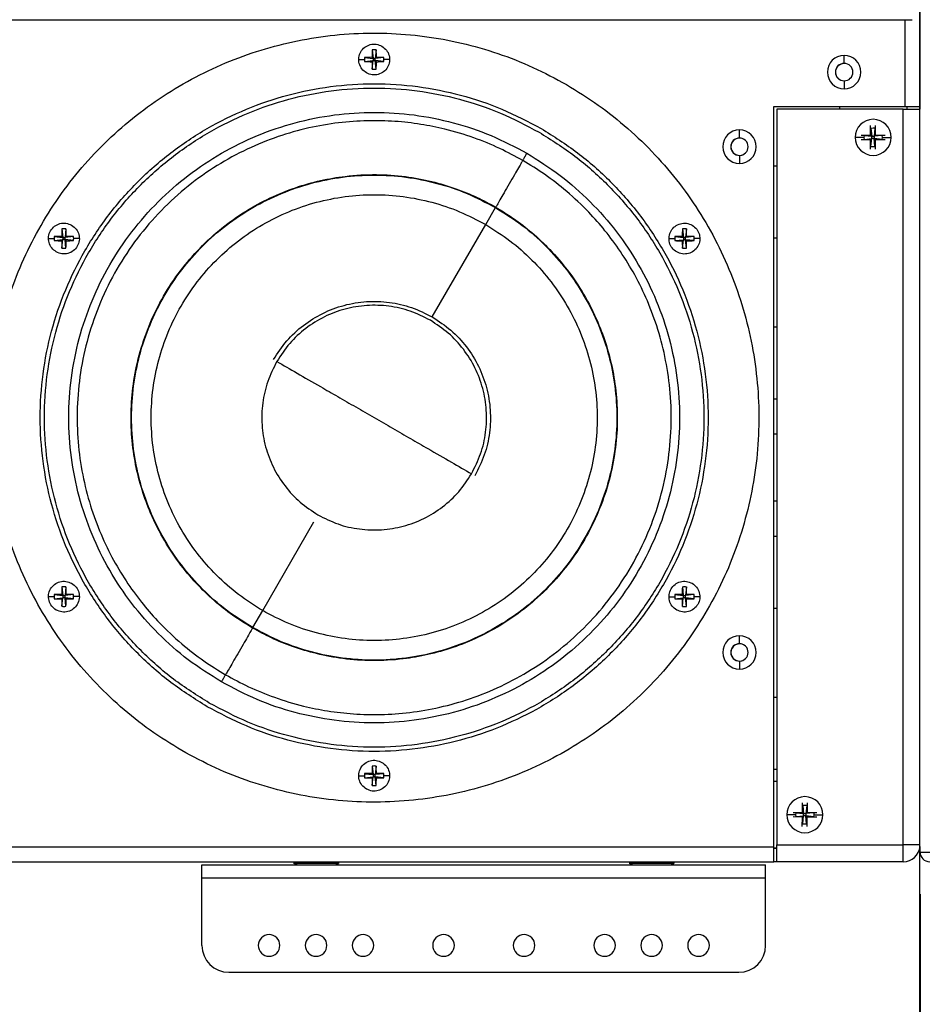
# Model space of a CAD drawing. Units: inches. Extents: x 0.3 to 33.8, y 0.2 to 21.7.
# Drawn here: x 10.3 to 11.1, y 11.3 to 12.3 of the extents above; entities that cross this region are included whole.
import ezdxf

# ---------------------------------------------------------------- set-up
doc = ezdxf.new("R2010")
doc.units = ezdxf.units.IN
doc.header["$MEASUREMENT"] = 0
doc.layers.add('BORDERS', color=7, linetype='Continuous')
doc.styles.add('SLDTEXTSTYLE0', font='TXT', dxfattribs={"width": 0.75})
doc.dimstyles.new('SLDDIMSTYLE0', dxfattribs={"dimtxt": 0.137795, "dimasz": 0.14, "dimexe": 0, "dimexo": 0.0625, "dimgap": 0.034449, "dimtad": 1, "dimlfac": 10, "dimrnd": 1e-09, "dimzin": 12, "dimdsep": 46, "dimtxsty": 'SLDTEXTSTYLE0', "dimblk1": 'CLOSED', "dimblk2": 'CLOSED', "dimsah": 1, "dimcen": 0.09, "dimadec": 0, "dimazin": 3, "dimtfac": 1, "dimtmove": 0, "dimatfit": 0, "dimldrblk": 'CLOSED', "dimfxl": 0, "dimfrac": 2, "dimtolj": 1, "dimtzin": 12, "dimarcsym": 0})
doc.dimstyles.new('SLDDIMSTYLE1', dxfattribs={"dimtxt": 0.137795, "dimasz": 0.14, "dimexe": 0, "dimexo": 0.0625, "dimgap": 0.034449, "dimtad": 1, "dimlfac": 10, "dimrnd": 1e-09, "dimzin": 12, "dimdsep": 46, "dimtxsty": 'SLDTEXTSTYLE0', "dimblk1": 'CLOSED', "dimblk2": 'CLOSED', "dimsah": 1, "dimcen": 0.09, "dimadec": 0, "dimazin": 3, "dimtfac": 1, "dimtofl": 0, "dimtmove": 0, "dimatfit": 3, "dimldrblk": 'CLOSED', "dimfxl": 0, "dimfrac": 2, "dimtolj": 1, "dimtzin": 12, "dimarcsym": 0})
doc.dimstyles.new('SLDDIMSTYLE2', dxfattribs={"dimtxt": 0.137795, "dimasz": 0.14, "dimexe": 0, "dimexo": 0.0625, "dimgap": 0.034449, "dimtad": 1, "dimlfac": 10, "dimrnd": 1e-09, "dimzin": 4, "dimdsep": 46, "dimtxsty": 'SLDTEXTSTYLE0', "dimblk1": 'CLOSED', "dimblk2": 'CLOSED', "dimsah": 1, "dimcen": 0.09, "dimadec": 0, "dimazin": 1, "dimtfac": 1, "dimtofl": 0, "dimtmove": 0, "dimatfit": 3, "dimldrblk": 'CLOSED', "dimfxl": 0, "dimfrac": 2, "dimtolj": 1, "dimtzin": 12, "dimarcsym": 0})

# ---------------------------------------------------------------- blocks, each defined once
blk = doc.blocks.new('_Closed')
at = {"color": 0, "linetype": 'ByBlock', "lineweight": -2}
for p, q in [((-1, 0.166667), (0, 0)), ((-1, 0.166667), (-1, -0.166667)), ((0, 0), (-1, -0.166667)), ((0, 0), (-1, 0))]:
    blk.add_line(p, q, dxfattribs=at)
blk = doc.blocks.new('_D_3')
at = {"layer": 'BORDERS'}
for p, q in [((8.55492, 11.51398), (8.55492, 10.70024)), ((11.10492, 11.44216), (11.10492, 10.70024)), ((9.6432, 11.16453), (9.60122, 11.16453)), ((9.60122, 11.16453), (9.60122, 10.94578)), ((9.94865, 11.16453), (9.99064, 11.16453)), ((9.99064, 11.16453), (9.99064, 10.94578)), ((9.60122, 10.94578), (9.6432, 10.94578)), ((9.99064, 10.94578), (9.94865, 10.94578)), ((11.10492, 10.73961), (8.55492, 10.73961))]:
    blk.add_line(p, q, dxfattribs=at)
at = {"layer": 'BORDERS', "xscale": 0.14, "yscale": 0.14, "rotation": 180.0000000000006}
blk.add_blockref('_Closed', (8.55492, 10.73961, -0.79433), dxfattribs=at)
at = {"layer": 'BORDERS', "xscale": 0.14, "yscale": 0.14}
blk.add_blockref('_Closed', (11.10492, 10.73961, -0.79433), dxfattribs=at)
at = {"layer": 'BORDERS', "char_height": 0.137795, "attachment_point": 1, "style": 'SLDTEXTSTYLE0'}
for s, insert in [('648', (9.6432, 11.12341)), ('25.50', (9.56684, 10.91724))]:
    blk.add_mtext(s, dxfattribs=dict(at, insert=insert))
blk = doc.blocks.new('_D_4')
at = {"layer": 'BORDERS'}
for p, q in [((8.55492, 11.51398), (8.55492, 9.99158)), ((14.28192, 11.51398), (14.28192, 9.99158)), ((11.22311, 10.45587), (11.18112, 10.45587)), ((11.18112, 10.45587), (11.18112, 10.23712)), ((11.63037, 10.45587), (11.67235, 10.45587)), ((11.67235, 10.45587), (11.67235, 10.23712)), ((11.18112, 10.23712), (11.22311, 10.23712)), ((11.67235, 10.23712), (11.63037, 10.23712)), ((14.28192, 10.03095), (8.55492, 10.03095))]:
    blk.add_line(p, q, dxfattribs=at)
at = {"layer": 'BORDERS', "xscale": 0.14, "yscale": 0.14, "rotation": 180.0000000000008}
blk.add_blockref('_Closed', (8.55492, 10.03095, -0.79433), dxfattribs=at)
at = {"layer": 'BORDERS', "xscale": 0.14, "yscale": 0.14}
blk.add_blockref('_Closed', (14.28192, 10.03095, -0.79433), dxfattribs=at)
at = {"layer": 'BORDERS', "char_height": 0.137795, "attachment_point": 1, "style": 'SLDTEXTSTYLE0'}
for s, insert in [('1455', (11.22311, 10.41474)), ('57.27', (11.19765, 10.20858))]:
    blk.add_mtext(s, dxfattribs=dict(at, insert=insert))
blk = doc.blocks.new('_D_7')
at = {"layer": 'BORDERS'}
for p, q in [((11.10427, 12.60755), (11.10427, 10.70024)), ((11.73192, 11.44216), (11.73192, 10.70024)), ((11.27402, 11.16453), (11.23203, 11.16453)), ((11.23203, 11.16453), (11.23203, 10.94578)), ((11.57946, 11.16453), (11.62145, 11.16453)), ((11.62145, 11.16453), (11.62145, 10.94578)), ((11.23203, 10.94578), (11.27402, 10.94578)), ((11.62145, 10.94578), (11.57946, 10.94578)), ((11.10427, 10.73961), (10.85427, 10.73961)), ((11.73192, 10.73961), (11.10427, 10.73961)), ((11.73192, 10.73961), (11.98192, 10.73961))]:
    blk.add_line(p, q, dxfattribs=at)
at = {"layer": 'BORDERS', "xscale": 0.14, "yscale": 0.14}
blk.add_blockref('_Closed', (11.10427, 10.73961, -0.79433), dxfattribs=at)
at = {"layer": 'BORDERS', "xscale": 0.14, "yscale": 0.14, "rotation": 180.0000000000006}
blk.add_blockref('_Closed', (11.73192, 10.73961, -0.79433), dxfattribs=at)
at = {"layer": 'BORDERS', "char_height": 0.137795, "attachment_point": 1, "style": 'SLDTEXTSTYLE0'}
for s, insert in [('159', (11.27402, 11.12341)), ('6.28', (11.24856, 10.91724))]:
    blk.add_mtext(s, dxfattribs=dict(at, insert=insert))

msp = doc.modelspace()

# ---------------------------------------------------------------- linework, layer by layer
at = {"color": 7, "linetype": 'Continuous', "lineweight": 25}
for p, q in [((11.10492, 12.17376), (11.10492, 12.86953)), ((8.56091, 12.25704), (11.09763, 12.25704)), ((11.09092, 12.17623), (11.09092, 12.25704)), ((10.58751, 12.2219), (10.59549, 12.22102)), ((10.59549, 12.22102), (10.59448, 12.22204)), ((10.59461, 12.22901), (10.59549, 12.22102)), ((10.59549, 12.22102), (10.59549, 12.21897)), ((10.59549, 12.22102), (10.59754, 12.22102)), ((10.59842, 12.22901), (10.59754, 12.22102)), ((10.59855, 12.22204), (10.59754, 12.22102)), ((10.60552, 12.2219), (10.59754, 12.22102)), ((10.59754, 12.21897), (10.59754, 12.22102)), ((11.03422, 12.21633), (11.03422, 12.22383)), ((10.58231, 12.22), (10.58746, 12.22)), ((10.58751, 12.2181), (10.59549, 12.21897)), ((10.59448, 12.21796), (10.59549, 12.21897)), ((10.59461, 12.21099), (10.59549, 12.21897)), ((10.59754, 12.21897), (10.59549, 12.21897)), ((10.59842, 12.21099), (10.59754, 12.21897)), ((10.59754, 12.21897), (10.59855, 12.21796)), ((10.60552, 12.2181), (10.59754, 12.21897)), ((10.61072, 12.22), (10.60557, 12.22)), ((11.03422, 12.20013), (11.03422, 12.19263)), ((10.96882, 12.17623), (11.09092, 12.17623)), ((10.96882, 11.48653), (10.96882, 12.17623)), ((11.02995, 12.17623), (11.02995, 12.17376)), ((11.09092, 12.17623), (11.10492, 12.17623)), ((11.09245, 12.17623), (11.09245, 12.17376)), ((11.0893, 12.17376), (10.9714, 12.17376)), ((10.9714, 12.17376), (10.9714, 11.48826)), ((11.0893, 11.48826), (11.0893, 12.17376)), ((11.0893, 12.17376), (11.10496, 12.17376)), ((11.05881, 12.14955), (11.05877, 12.15851)), ((11.05911, 12.15586), (11.05989, 12.14848)), ((11.06277, 12.15597), (11.06204, 12.14849)), ((11.06307, 12.15862), (11.06311, 12.14957)), ((10.93672, 12.14683), (10.93672, 12.15433)), ((11.05255, 12.14746), (11.0444, 12.14746)), ((11.05008, 12.14952), (11.05881, 12.14955)), ((11.05272, 12.14919), (11.05255, 12.14746)), ((11.05255, 12.14746), (11.05276, 12.14558)), ((11.05272, 12.14919), (11.05989, 12.14848)), ((11.05989, 12.14848), (11.05881, 12.14955)), ((11.05989, 12.14848), (11.06204, 12.14849)), ((11.0599, 12.14633), (11.05989, 12.14848)), ((11.06311, 12.14957), (11.06204, 12.14849)), ((11.06965, 12.1493), (11.06204, 12.14849)), ((11.06204, 12.14849), (11.06205, 12.14634)), ((11.06311, 12.14957), (11.07231, 12.14961)), ((11.06985, 12.14746), (11.06965, 12.1493)), ((11.06965, 12.1456), (11.06985, 12.14746)), ((11.06985, 12.14746), (11.078, 12.14746)), ((11.05883, 12.14525), (11.05011, 12.14522)), ((11.05276, 12.14558), (11.0599, 12.14633)), ((11.05883, 12.14525), (11.0599, 12.14633)), ((11.05886, 12.13639), (11.05883, 12.14525)), ((11.05918, 12.13905), (11.0599, 12.14633)), ((11.06205, 12.14634), (11.0599, 12.14633)), ((11.06205, 12.14634), (11.06313, 12.14527)), ((11.06283, 12.13897), (11.06205, 12.14634)), ((11.06965, 12.1456), (11.06205, 12.14634)), ((11.0723, 12.14531), (11.06313, 12.14527)), ((11.06313, 12.14527), (11.06316, 12.13632)), ((10.93672, 12.13063), (10.93672, 12.12313)), ((10.96882, 12.12091), (10.9714, 12.12091)), ((10.70035, 12.06619), (10.70951, 12.08205)), ((10.65064, 11.9801), (10.70035, 12.06619)), ((10.29854, 12.05508), (10.30652, 12.0542)), ((10.30652, 12.0542), (10.30551, 12.05521)), ((10.30565, 12.06219), (10.30652, 12.0542)), ((10.30945, 12.06219), (10.30857, 12.0542)), ((10.30959, 12.05521), (10.30857, 12.0542)), ((10.31656, 12.05508), (10.30857, 12.0542)), ((10.87646, 12.05506), (10.88444, 12.05418)), ((10.88444, 12.05418), (10.88343, 12.05519)), ((10.88357, 12.06217), (10.88444, 12.05418)), ((10.88737, 12.06217), (10.88649, 12.05418)), ((10.8875, 12.05519), (10.88649, 12.05418)), ((10.89448, 12.05506), (10.88649, 12.05418)), ((10.29334, 12.05318), (10.2985, 12.05318)), ((10.29854, 12.05128), (10.30652, 12.05215)), ((10.30551, 12.05114), (10.30652, 12.05215)), ((10.30565, 12.04417), (10.30652, 12.05215)), ((10.30652, 12.0542), (10.30652, 12.05215)), ((10.30652, 12.0542), (10.30857, 12.0542)), ((10.30857, 12.05215), (10.30652, 12.05215)), ((10.30857, 12.05215), (10.30857, 12.0542)), ((10.30945, 12.04417), (10.30857, 12.05215)), ((10.30857, 12.05215), (10.30959, 12.05114)), ((10.31656, 12.05128), (10.30857, 12.05215)), ((10.32176, 12.05318), (10.3166, 12.05318)), ((10.87126, 12.05316), (10.87641, 12.05316)), ((10.87646, 12.05126), (10.88444, 12.05213)), ((10.88343, 12.05112), (10.88444, 12.05213)), ((10.88357, 12.04415), (10.88444, 12.05213)), ((10.88444, 12.05418), (10.88649, 12.05418)), ((10.88444, 12.05418), (10.88444, 12.05213)), ((10.88649, 12.05213), (10.88444, 12.05213)), ((10.88649, 12.05213), (10.88649, 12.05418)), ((10.88737, 12.04415), (10.88649, 12.05213)), ((10.88649, 12.05213), (10.8875, 12.05112)), ((10.89448, 12.05126), (10.88649, 12.05213)), ((10.89968, 12.05316), (10.89452, 12.05316)), ((10.96882, 12.05391), (10.9714, 12.05391)), ((10.96882, 11.97091), (10.9714, 11.97091)), ((10.96882, 11.90391), (10.9714, 11.90391)), ((10.96882, 11.87114), (10.9714, 11.87114)), ((10.96882, 11.80864), (10.9714, 11.80864)), ((10.49266, 11.70649), (10.54044, 11.78925)), ((10.96882, 11.77591), (10.9714, 11.77591)), ((10.30564, 11.72853), (10.30651, 11.72054)), ((10.30944, 11.72853), (10.30856, 11.72054)), ((10.88355, 11.72851), (10.88443, 11.72052)), ((10.88736, 11.72851), (10.88648, 11.72052)), ((10.29333, 11.71952), (10.29848, 11.71952)), ((10.29853, 11.72142), (10.30651, 11.72054)), ((10.29853, 11.71761), (10.30651, 11.71849)), ((10.30651, 11.72054), (10.3055, 11.72155)), ((10.3055, 11.71748), (10.30651, 11.71849)), ((10.30564, 11.71051), (10.30651, 11.71849)), ((10.30651, 11.72054), (10.30651, 11.71849)), ((10.30651, 11.72054), (10.30856, 11.72054)), ((10.30856, 11.71849), (10.30651, 11.71849)), ((10.30957, 11.72155), (10.30856, 11.72054)), ((10.31655, 11.72142), (10.30856, 11.72054)), ((10.30856, 11.71849), (10.30856, 11.72054)), ((10.30944, 11.71051), (10.30856, 11.71849)), ((10.30856, 11.71849), (10.30957, 11.71748)), ((10.31655, 11.71761), (10.30856, 11.71849)), ((10.32175, 11.71952), (10.31659, 11.71952)), ((10.87125, 11.7195), (10.8764, 11.7195)), ((10.87645, 11.7214), (10.88443, 11.72052)), ((10.87645, 11.71759), (10.88443, 11.71847)), ((10.88443, 11.72052), (10.88342, 11.72153)), ((10.88342, 11.71746), (10.88443, 11.71847)), ((10.88355, 11.71049), (10.88443, 11.71847)), ((10.88443, 11.72052), (10.88648, 11.72052)), ((10.88443, 11.72052), (10.88443, 11.71847)), ((10.88648, 11.71847), (10.88443, 11.71847)), ((10.88749, 11.72153), (10.88648, 11.72052)), ((10.89447, 11.7214), (10.88648, 11.72052)), ((10.88648, 11.71847), (10.88648, 11.72052)), ((10.88736, 11.71049), (10.88648, 11.71847)), ((10.88648, 11.71847), (10.88749, 11.71746)), ((10.89447, 11.71759), (10.88648, 11.71847)), ((10.89967, 11.7195), (10.89451, 11.7195)), ((10.4835, 11.69062), (10.49266, 11.70649)), ((10.96882, 11.70891), (10.9714, 11.70891)), ((10.93672, 11.67563), (10.93672, 11.68313)), ((10.93672, 11.65943), (10.93672, 11.65193)), ((10.96882, 11.62591), (10.9714, 11.62591)), ((10.59459, 11.56169), (10.59547, 11.5537)), ((10.59839, 11.56169), (10.59752, 11.5537)), ((10.58228, 11.55268), (10.58744, 11.55268)), ((10.58748, 11.55458), (10.59547, 11.5537)), ((10.58748, 11.55077), (10.59547, 11.55165)), ((10.59547, 11.5537), (10.59446, 11.55471)), ((10.59446, 11.55064), (10.59547, 11.55165)), ((10.59459, 11.54367), (10.59547, 11.55165)), ((10.59547, 11.5537), (10.59752, 11.5537)), ((10.59547, 11.5537), (10.59547, 11.55165)), ((10.59752, 11.55165), (10.59547, 11.55165)), ((10.59853, 11.55471), (10.59752, 11.5537)), ((10.6055, 11.55458), (10.59752, 11.5537)), ((10.59752, 11.55165), (10.59752, 11.5537)), ((10.59839, 11.54367), (10.59752, 11.55165)), ((10.59752, 11.55165), (10.59853, 11.55064)), ((10.6055, 11.55077), (10.59752, 11.55165)), ((10.6107, 11.55268), (10.60555, 11.55268)), ((10.96882, 11.55891), (10.9714, 11.55891)), ((10.96882, 11.54754), (10.9714, 11.54754)), ((10.99533, 11.51847), (10.99537, 11.52743)), ((10.99568, 11.52477), (10.9964, 11.51739)), ((10.99935, 11.52485), (10.99855, 11.51738)), ((10.99967, 11.5275), (10.99963, 11.51845)), ((10.98905, 11.51636), (10.9809, 11.51636)), ((10.98659, 11.51852), (10.99533, 11.51847)), ((10.99531, 11.51417), (10.98659, 11.51422)), ((10.98924, 11.51816), (10.98905, 11.51636)), ((10.98905, 11.51636), (10.98924, 11.51455)), ((10.98924, 11.51816), (10.9964, 11.51739)), ((10.98924, 11.51455), (10.99639, 11.51524)), ((10.99527, 11.50532), (10.99531, 11.51417)), ((10.99531, 11.51417), (10.99639, 11.51524)), ((10.9964, 11.51739), (10.99533, 11.51847)), ((10.99561, 11.50797), (10.99639, 11.51524)), ((10.99639, 11.51524), (10.9964, 11.51739)), ((10.99854, 11.51523), (10.99639, 11.51524)), ((10.9964, 11.51739), (10.99855, 11.51738)), ((10.99855, 11.51738), (10.99854, 11.51523)), ((10.99854, 11.51523), (10.99961, 11.51415)), ((10.99926, 11.50785), (10.99854, 11.51523)), ((11.00613, 11.51442), (10.99854, 11.51523)), ((10.99963, 11.51845), (10.99855, 11.51738)), ((11.00617, 11.51812), (10.99855, 11.51738)), ((10.99961, 11.51415), (10.99957, 11.50521)), ((11.00878, 11.51411), (10.99961, 11.51415)), ((10.99963, 11.51845), (11.00882, 11.51841)), ((11.00613, 11.51442), (11.00635, 11.51636)), ((11.00635, 11.51636), (11.00617, 11.51812)), ((11.00635, 11.51636), (11.0145, 11.51636)), ((8.69102, 11.48653), (10.96882, 11.48653)), ((10.96882, 11.47253), (10.96882, 11.48653)), ((10.9714, 11.48826), (11.0893, 11.48826)), ((10.9714, 11.47256), (10.9714, 11.48826)), ((11.0893, 11.47256), (11.0893, 11.48826)), ((11.10496, 11.48826), (11.0893, 11.48826)), ((11.10492, 11.48153), (11.10492, 11.4867)), ((10.96882, 11.48504), (10.9714, 11.48504)), ((10.9714, 11.48503), (10.96882, 11.48503)), ((11.10492, 11.48153), (11.11392, 11.48153)), ((8.69102, 11.47253), (10.96882, 11.47253)), ((10.43612, 11.45756), (10.43612, 11.46953)), ((10.43612, 11.46953), (10.96112, 11.46953)), ((10.52167, 11.47253), (10.52167, 11.47103)), ((10.52467, 11.46953), (10.52167, 11.47103)), ((10.56317, 11.47103), (10.52167, 11.47103)), ((10.56017, 11.46953), (10.56317, 11.47103)), ((10.56317, 11.47253), (10.56317, 11.47103)), ((10.83417, 11.47253), (10.83417, 11.47103)), ((10.83717, 11.46953), (10.83417, 11.47103)), ((10.87567, 11.47103), (10.83417, 11.47103)), ((10.87267, 11.46953), (10.87567, 11.47103)), ((10.87567, 11.47253), (10.87567, 11.47103)), ((10.96112, 11.45756), (10.96112, 11.46953)), ((11.02472, 11.47253), (10.96882, 11.47253)), ((11.0893, 11.47256), (10.9714, 11.47256)), ((11.02472, 11.47256), (11.02472, 11.47253)), ((11.02916, 11.47253), (11.02472, 11.47253)), ((11.02919, 11.47256), (11.02916, 11.47253)), ((10.43612, 11.45756), (10.96112, 11.45756)), ((10.43612, 11.39453), (10.43612, 11.45756)), ((10.96112, 11.39453), (10.96112, 11.45756)), ((10.46112, 11.36953), (10.93612, 11.36953))]:
    msp.add_line(p, q, dxfattribs=at)
at = {"color": 7, "linetype": 'Continuous', "lineweight": 25, "flags": 128}
for points in [[(11.06277, 12.15597), (11.0612, 12.15611), (11.05911, 12.15586)], [(11.05918, 12.13905), (11.0612, 12.13881), (11.06283, 12.13897)], [(10.99935, 11.52485), (10.9977, 11.52501), (10.99568, 11.52477)], [(10.99561, 11.50797), (10.9977, 11.50771), (10.99926, 11.50785)]]:
    msp.add_lwpolyline(points, dxfattribs=at)
at = {"color": 7, "linetype": 'Continuous', "lineweight": 25}
for centre, radius, start, end in [((10.62709, 12.22), 0.03963, 177.2491, 180.00097), ((10.59629, 11.94528), 0.27676, 90.37434, 91.81817), ((10.87123, 12.22023), 0.27676, 178.18183, 179.62566), ((10.59651, 12.1894), 0.03965, 87.24966, 92.75034), ((10.3218, 12.22023), 0.27676, 0.37434, 1.81817), ((10.59674, 11.94528), 0.27676, 88.18183, 89.62566), ((10.56594, 12.22), 0.03963, 359.99903, 2.7509), ((11.03422, 12.20823), 0.0156, 90, 270), ((11.03422, 12.20823), 0.0156, 270, 90), ((10.62709, 12.22), 0.03963, 179.99903, 182.7509), ((10.59629, 12.49472), 0.27676, 268.18183, 269.62566), ((10.87123, 12.21977), 0.27676, 180.37434, 181.81817), ((10.59651, 12.25059), 0.03965, 267.24966, 272.75034), ((10.3218, 12.21977), 0.27676, 358.18183, 359.62566), ((10.59674, 12.49472), 0.27676, 270.37434, 271.81817), ((10.56594, 12.22), 0.03963, 357.2491, 0.00097), ((11.03422, 12.20823), 0.0081, 90, 270), ((11.03424, 12.20821), 0.00805, 91.82673, 160.69677), ((11.03422, 12.20823), 0.0081, 270, 90), ((11.03424, 12.20821), 0.00805, 180, 247.74554), ((11.0612, 12.14746), 0.0168, 0, 180), ((10.93672, 12.13873), 0.0156, 90, 270), ((10.93672, 12.13873), 0.0081, 90, 270), ((10.93684, 12.13871), 0.00805, 56.65628, 180), ((10.93672, 12.13873), 0.0156, 270, 90), ((10.93672, 12.13873), 0.0081, 270, 90), ((11.0612, 12.14746), 0.0168, 180, 0), ((10.93684, 12.13871), 0.00805, 180, 284.41835), ((10.33812, 12.05318), 0.03963, 177.2491, 180.00097), ((10.30732, 11.77846), 0.27676, 90.37434, 91.81817), ((10.58227, 12.05341), 0.27676, 178.18183, 179.62566), ((10.30755, 12.02258), 0.03965, 87.24966, 92.75034), ((10.03283, 12.05341), 0.27676, 0.37434, 1.81817), ((10.30778, 11.77846), 0.27676, 88.18183, 89.62566), ((10.27698, 12.05318), 0.03963, 359.99903, 2.7509), ((10.91604, 12.05316), 0.03963, 177.2491, 180.00097), ((10.88524, 11.77844), 0.27676, 90.37434, 91.81817), ((11.16018, 12.05339), 0.27676, 178.18183, 179.62566), ((10.88547, 12.02256), 0.03965, 87.24966, 92.75034), ((10.61075, 12.05339), 0.27676, 0.37434, 1.81817), ((10.8857, 11.77844), 0.27676, 88.18183, 89.62566), ((10.85489, 12.05316), 0.03963, 359.99903, 2.7509), ((10.33812, 12.05318), 0.03963, 179.99903, 182.7509), ((10.30732, 12.32789), 0.27676, 268.18183, 269.62566), ((10.58227, 12.05295), 0.27676, 180.37434, 181.81817), ((10.03283, 12.05295), 0.27676, 358.18183, 359.62566), ((10.30778, 12.32789), 0.27676, 270.37434, 271.81817), ((10.27698, 12.05318), 0.03963, 357.2491, 0.00097), ((10.91604, 12.05316), 0.03963, 179.99903, 182.7509), ((10.88524, 12.32787), 0.27676, 268.18183, 269.62566), ((11.16018, 12.05293), 0.27676, 180.37434, 181.81817), ((10.61075, 12.05293), 0.27676, 358.18183, 359.62566), ((10.8857, 12.32787), 0.27676, 270.37434, 271.81817), ((10.85489, 12.05316), 0.03963, 357.2491, 0.00097), ((10.30755, 12.08377), 0.03965, 267.24966, 272.75034), ((10.88547, 12.08375), 0.03965, 267.24966, 272.75034), ((10.58225, 11.71974), 0.27676, 178.18183, 179.62566), ((10.30754, 11.68892), 0.03965, 87.24966, 92.75034), ((10.03282, 11.71974), 0.27676, 0.37434, 1.81817), ((11.16017, 11.71972), 0.27676, 178.18183, 179.62566), ((10.88546, 11.6889), 0.03965, 87.24966, 92.75034), ((10.61074, 11.71972), 0.27676, 0.37434, 1.81817), ((10.33811, 11.71952), 0.03963, 177.2491, 180.00097), ((10.33811, 11.71952), 0.03963, 179.99903, 182.7509), ((10.30731, 11.4448), 0.27676, 90.37434, 91.81817), ((10.30731, 11.99423), 0.27676, 268.18183, 269.62566), ((10.58225, 11.71929), 0.27676, 180.37434, 181.81817), ((10.03282, 11.71929), 0.27676, 358.18183, 359.62566), ((10.30777, 11.4448), 0.27676, 88.18183, 89.62566), ((10.30777, 11.99423), 0.27676, 270.37434, 271.81817), ((10.27696, 11.71952), 0.03963, 359.99903, 2.7509), ((10.27696, 11.71952), 0.03963, 357.2491, 0.00097), ((10.91603, 11.7195), 0.03963, 177.2491, 180.00097), ((10.91603, 11.7195), 0.03963, 179.99903, 182.7509), ((10.88523, 11.44478), 0.27676, 90.37434, 91.81817), ((10.88523, 11.99421), 0.27676, 268.18183, 269.62566), ((11.16017, 11.71927), 0.27676, 180.37434, 181.81817), ((10.61074, 11.71927), 0.27676, 358.18183, 359.62566), ((10.88568, 11.44478), 0.27676, 88.18183, 89.62566), ((10.88568, 11.99421), 0.27676, 270.37434, 271.81817), ((10.85488, 11.7195), 0.03963, 359.99903, 2.7509), ((10.85488, 11.7195), 0.03963, 357.2491, 0.00097), ((10.30754, 11.75011), 0.03965, 267.24966, 272.75034), ((10.88546, 11.75009), 0.03965, 267.24966, 272.75034), ((10.93672, 11.66753), 0.0156, 90, 270), ((10.93672, 11.66753), 0.0156, 270, 90), ((10.93672, 11.66753), 0.0081, 90, 270), ((10.93684, 11.66751), 0.00805, 56.6641, 180), ((10.93672, 11.66753), 0.0081, 270, 90), ((10.93684, 11.66751), 0.00805, 180, 284.41128), ((10.87121, 11.5529), 0.27676, 178.18183, 179.62566), ((10.59649, 11.52208), 0.03965, 87.24966, 92.75034), ((10.32178, 11.5529), 0.27676, 0.37434, 1.81817), ((10.62707, 11.55268), 0.03963, 177.2491, 180.00097), ((10.62707, 11.55268), 0.03963, 179.99903, 182.7509), ((10.59626, 11.27796), 0.27676, 90.37434, 91.81817), ((10.59626, 11.82739), 0.27676, 268.18183, 269.62566), ((10.87121, 11.55245), 0.27676, 180.37434, 181.81817), ((10.32178, 11.55245), 0.27676, 358.18183, 359.62566), ((10.59672, 11.27796), 0.27676, 88.18183, 89.62566), ((10.59672, 11.82739), 0.27676, 270.37434, 271.81817), ((10.56592, 11.55268), 0.03963, 359.99903, 2.7509), ((10.56592, 11.55268), 0.03963, 357.2491, 0.00097), ((10.59649, 11.58327), 0.03965, 267.24966, 272.75034), ((10.9977, 11.51636), 0.0168, 0, 180), ((10.9977, 11.51636), 0.0168, 180, 0), ((11.0893, 11.48826), 0.0157, 270, 354.21348), ((11.11392, 11.48153), 0.009, 180, 270), ((10.49862, 11.39453), 0.01005, 0, 180), ((10.54237, 11.39453), 0.01005, 0, 180), ((10.58612, 11.39453), 0.01005, 0, 180), ((10.66112, 11.39453), 0.01005, 0, 180), ((10.73612, 11.39453), 0.01005, 0, 180), ((10.81112, 11.39453), 0.01005, 0, 180), ((10.85487, 11.39453), 0.01005, 0, 180), ((10.89862, 11.39453), 0.01005, 0, 180), ((10.46112, 11.39453), 0.025, 180, 270), ((10.49862, 11.39453), 0.01005, 180, 0), ((10.54237, 11.39453), 0.01005, 180, 0), ((10.58612, 11.39453), 0.01005, 180, 0), ((10.66112, 11.39453), 0.01005, 180, 0), ((10.73612, 11.39453), 0.01005, 180, 0), ((10.81112, 11.39453), 0.01005, 180, 0), ((10.85487, 11.39453), 0.01005, 180, 0), ((10.89862, 11.39453), 0.01005, 180, 0), ((10.93612, 11.39453), 0.025, 270, 0)]:
    msp.add_arc(centre, radius, start, end, dxfattribs=at)
for points in [[(10.41736, 11.57608), (10.40737, 11.58223), (10.3874, 11.59453), (10.35991, 11.61659), (10.33458, 11.64103), (10.31181, 11.6679), (10.29177, 11.69685), (10.27466, 11.72764), (10.26065, 11.75995), (10.24988, 11.79347), (10.24245, 11.8279), (10.23843, 11.86288), (10.23785, 11.89809), (10.24073, 11.93319), (10.24704, 11.96783), (10.25671, 12.0017), (10.26965, 12.03445), (10.28574, 12.06577), (10.30483, 12.09537), (10.32672, 12.12295), (10.35121, 12.14825), (10.37806, 12.17104), (10.40702, 12.19108), (10.4378, 12.20818), (10.47011, 12.22219), (10.50364, 12.23296), (10.53806, 12.24039), (10.57305, 12.24441), (10.60826, 12.24499), (10.64335, 12.24211), (10.67801, 12.23581), (10.71184, 12.2261), (10.74469, 12.21332), (10.76533, 12.20217), (10.77565, 12.1966)], [(10.58933, 12.20755), (10.58781, 12.20868), (10.58477, 12.21094), (10.58229, 12.21621), (10.58189, 12.22192), (10.58375, 12.22737), (10.58754, 12.2317), (10.59269, 12.23422), (10.59849, 12.2347), (10.60196, 12.2332), (10.6037, 12.23244)], [(10.6037, 12.23244), (10.60522, 12.23132), (10.60826, 12.22906), (10.61074, 12.22379), (10.61114, 12.21808), (10.60928, 12.21263), (10.60549, 12.2083), (10.60034, 12.20578), (10.59454, 12.20529), (10.59107, 12.2068), (10.58933, 12.20755)], [(10.44098, 11.61699), (10.42949, 11.62422), (10.40649, 11.63868), (10.37597, 11.66584), (10.34903, 11.69645), (10.32638, 11.73039), (10.30833, 11.76698), (10.29522, 11.80562), (10.28726, 11.84564), (10.28459, 11.88635), (10.28726, 11.92706), (10.29522, 11.96708), (10.30834, 12.00571), (10.32638, 12.0423), (10.34905, 12.07623), (10.37596, 12.1069), (10.40663, 12.1338), (10.44056, 12.15647), (10.47715, 12.17451), (10.51578, 12.18763), (10.5558, 12.19558), (10.59651, 12.19825), (10.63724, 12.1956), (10.67721, 12.18756), (10.716, 12.17471), (10.74002, 12.16203), (10.75202, 12.15569)], [(10.44295, 11.6204), (10.4316, 11.62754), (10.4089, 11.64182), (10.37876, 11.66864), (10.35216, 11.69885), (10.32979, 11.73237), (10.31198, 11.76849), (10.29903, 11.80664), (10.29117, 11.84615), (10.28854, 11.88635), (10.29117, 11.92655), (10.29903, 11.96606), (10.31198, 12.0042), (10.3298, 12.04033), (10.35218, 12.07382), (10.37875, 12.10411), (10.40903, 12.13067), (10.44253, 12.15305), (10.47866, 12.17086), (10.51681, 12.18381), (10.55632, 12.19167), (10.59651, 12.1943), (10.63672, 12.19168), (10.67619, 12.18375), (10.71448, 12.17106), (10.7382, 12.15854), (10.75006, 12.15228)], [(10.77565, 12.1966), (10.78563, 12.19045), (10.80561, 12.17815), (10.83309, 12.15609), (10.85842, 12.13164), (10.8812, 12.10478), (10.90124, 12.07582), (10.91835, 12.04504), (10.93235, 12.01273), (10.94312, 11.9792), (10.95056, 11.94478), (10.95458, 11.90979), (10.95515, 11.87458), (10.95228, 11.83949), (10.94597, 11.80484), (10.9363, 11.77098), (10.92336, 11.73823), (10.90726, 11.70691), (10.88818, 11.67731), (10.86629, 11.64973), (10.8418, 11.62442), (10.81494, 11.60164), (10.78599, 11.5816), (10.7552, 11.5645), (10.72289, 11.55049), (10.68937, 11.53972), (10.65494, 11.53228), (10.61996, 11.52826), (10.58475, 11.52769), (10.54965, 11.53057), (10.515, 11.53686), (10.48117, 11.54658), (10.44832, 11.55935), (10.42768, 11.5705), (10.41736, 11.57608)], [(10.75202, 12.15569), (10.76352, 12.14846), (10.78651, 12.13399), (10.81703, 12.10683), (10.84398, 12.07622), (10.86663, 12.04228), (10.88468, 12.00569), (10.89779, 11.96706), (10.90575, 11.92704), (10.90842, 11.88633), (10.90575, 11.84561), (10.89779, 11.8056), (10.88467, 11.76696), (10.86662, 11.73037), (10.84395, 11.69645), (10.81705, 11.66577), (10.78638, 11.63887), (10.75245, 11.61621), (10.71586, 11.59816), (10.67722, 11.58505), (10.6372, 11.57709), (10.59649, 11.57443), (10.55577, 11.57708), (10.5158, 11.58511), (10.47701, 11.59797), (10.45299, 11.61065), (10.44098, 11.61699)], [(10.75006, 12.15228), (10.76141, 12.14514), (10.78411, 12.13086), (10.81424, 12.10404), (10.84084, 12.07382), (10.86321, 12.04031), (10.88103, 12.00418), (10.89398, 11.96603), (10.90183, 11.92652), (10.90447, 11.88633), (10.90183, 11.84613), (10.89397, 11.80662), (10.88102, 11.76847), (10.8632, 11.73235), (10.84082, 11.69885), (10.81426, 11.66857), (10.78397, 11.64201), (10.75048, 11.61963), (10.71435, 11.60181), (10.6762, 11.58886), (10.63669, 11.58101), (10.59649, 11.57838), (10.55629, 11.58099), (10.51682, 11.58892), (10.47852, 11.60162), (10.45481, 11.61414), (10.44295, 11.6204)], [(10.4835, 11.69062), (10.47515, 11.69588), (10.45844, 11.70639), (10.43626, 11.72612), (10.41668, 11.74836), (10.40022, 11.77303), (10.38711, 11.79961), (10.37758, 11.82769), (10.3718, 11.85676), (10.36986, 11.88635), (10.3718, 11.91593), (10.37759, 11.945), (10.38712, 11.97308), (10.40023, 11.99967), (10.4167, 12.02431), (10.43625, 12.0466), (10.45854, 12.06615), (10.48319, 12.08262), (10.50978, 12.09573), (10.53785, 12.10526), (10.56693, 12.11104), (10.59651, 12.11298), (10.6261, 12.11105), (10.65515, 12.10521), (10.68333, 12.09587), (10.70078, 12.08666), (10.70951, 12.08205)], [(10.49266, 11.70649), (10.48498, 11.71132), (10.46963, 11.72097), (10.44925, 11.73911), (10.43126, 11.75955), (10.41613, 11.78221), (10.40408, 11.80664), (10.39533, 11.83244), (10.39001, 11.85916), (10.38823, 11.88635), (10.39001, 11.91353), (10.39533, 11.94025), (10.40409, 11.96605), (10.41614, 11.99048), (10.43128, 12.01313), (10.44924, 12.03361), (10.46972, 12.05157), (10.49237, 12.06671), (10.51681, 12.07876), (10.54261, 12.08751), (10.56933, 12.09283), (10.59651, 12.09461), (10.6237, 12.09284), (10.65039, 12.08747), (10.67629, 12.07889), (10.69233, 12.07042), (10.70035, 12.06619)], [(10.70951, 12.08205), (10.71786, 12.0768), (10.73457, 12.06629), (10.75675, 12.04655), (10.77632, 12.02431), (10.79278, 11.99965), (10.8059, 11.97306), (10.81542, 11.94499), (10.82121, 11.91591), (10.82315, 11.88633), (10.82121, 11.85675), (10.81542, 11.82767), (10.80589, 11.7996), (10.79278, 11.77301), (10.77631, 11.74836), (10.75676, 11.72607), (10.73447, 11.70653), (10.70982, 11.69006), (10.68323, 11.67694), (10.65515, 11.66742), (10.62608, 11.66163), (10.5965, 11.6597), (10.56691, 11.66162), (10.53786, 11.66746), (10.50968, 11.6768), (10.49222, 11.68602), (10.4835, 11.69062)], [(10.30036, 12.04073), (10.29884, 12.04186), (10.2958, 12.04412), (10.29332, 12.04939), (10.29293, 12.0551), (10.29478, 12.06055), (10.29858, 12.06488), (10.30372, 12.0674), (10.30952, 12.06788), (10.313, 12.06638), (10.31474, 12.06562)], [(10.31474, 12.06562), (10.31626, 12.0645), (10.3193, 12.06224), (10.32178, 12.05697), (10.32217, 12.05126), (10.32032, 12.04581), (10.31652, 12.04148), (10.31138, 12.03896), (10.30557, 12.03847), (10.3021, 12.03998), (10.30036, 12.04073)], [(10.70035, 12.06619), (10.70802, 12.06136), (10.72338, 12.0517), (10.74376, 12.03357), (10.76175, 12.01313), (10.77687, 11.99046), (10.78892, 11.96603), (10.79768, 11.94024), (10.80299, 11.91352), (10.80477, 11.88633), (10.80299, 11.85915), (10.79768, 11.83243), (10.78892, 11.80663), (10.77687, 11.7822), (10.76173, 11.75954), (10.74377, 11.73906), (10.72328, 11.7211), (10.70063, 11.70597), (10.6762, 11.69392), (10.6504, 11.68516), (10.62368, 11.67985), (10.5965, 11.67807), (10.56931, 11.67984), (10.54261, 11.6852), (10.51672, 11.69379), (10.50068, 11.70225), (10.49266, 11.70649)], [(10.87828, 12.04071), (10.87676, 12.04184), (10.87372, 12.0441), (10.87124, 12.04937), (10.87085, 12.05508), (10.8727, 12.06053), (10.8765, 12.06486), (10.88164, 12.06738), (10.88744, 12.06786), (10.89092, 12.06636), (10.89265, 12.0656)], [(10.89265, 12.0656), (10.89417, 12.06448), (10.89722, 12.06222), (10.8997, 12.05695), (10.90009, 12.05124), (10.89824, 12.04579), (10.89444, 12.04145), (10.8893, 12.03894), (10.88349, 12.03845), (10.88002, 12.03996), (10.87828, 12.04071)], [(10.50274, 11.94047), (10.50663, 11.94641), (10.51442, 11.95828), (10.53022, 11.97276), (10.5483, 11.98408), (10.56831, 11.99159), (10.58939, 11.99508), (10.61071, 11.99433), (10.63163, 11.98968), (10.6443, 11.98329), (10.65064, 11.9801)], [(10.64884, 11.97699), (10.64272, 11.98007), (10.63046, 11.98625), (10.61023, 11.99074), (10.58962, 11.99147), (10.56924, 11.98809), (10.5499, 11.98083), (10.53242, 11.96989), (10.51714, 11.95589), (10.50962, 11.94442), (10.50585, 11.93868)], [(10.68715, 11.834), (10.69024, 11.84013), (10.69642, 11.85238), (10.70091, 11.87261), (10.70164, 11.89322), (10.69826, 11.9136), (10.691, 11.93294), (10.68006, 11.95043), (10.66606, 11.9657), (10.65458, 11.97322), (10.64884, 11.97699)], [(10.65064, 11.9801), (10.65658, 11.97621), (10.66845, 11.96842), (10.68293, 11.95263), (10.69424, 11.93454), (10.70175, 11.91454), (10.70525, 11.89345), (10.70449, 11.87214), (10.69985, 11.85121), (10.69346, 11.83854), (10.69026, 11.8322)], [(10.50585, 11.93868), (10.50277, 11.93255), (10.49659, 11.92029), (10.4921, 11.90007), (10.49137, 11.87946), (10.49475, 11.85908), (10.50201, 11.83974), (10.51295, 11.82225), (10.52695, 11.80698), (10.53843, 11.79945), (10.54416, 11.79569)], [(10.54416, 11.79569), (10.55029, 11.7926), (10.56255, 11.78642), (10.58277, 11.78193), (10.60338, 11.7812), (10.62376, 11.78458), (10.64311, 11.79184), (10.66059, 11.80278), (10.67586, 11.81678), (10.68339, 11.82826), (10.68715, 11.834)], [(10.30035, 11.70707), (10.29883, 11.7082), (10.29579, 11.71046), (10.29331, 11.71572), (10.29292, 11.72144), (10.29477, 11.72689), (10.29857, 11.73122), (10.30371, 11.73374), (10.30951, 11.73422), (10.31299, 11.73272), (10.31472, 11.73196)], [(10.87827, 11.70705), (10.87675, 11.70818), (10.87371, 11.71043), (10.87123, 11.7157), (10.87084, 11.72142), (10.87269, 11.72687), (10.87648, 11.7312), (10.88163, 11.73372), (10.88743, 11.7342), (10.89091, 11.73269), (10.89264, 11.73194)], [(10.31472, 11.73196), (10.31624, 11.73083), (10.31929, 11.72858), (10.32177, 11.72331), (10.32216, 11.7176), (10.32031, 11.71214), (10.31651, 11.70781), (10.31137, 11.7053), (10.30556, 11.70481), (10.30209, 11.70632), (10.30035, 11.70707)], [(10.89264, 11.73194), (10.89416, 11.73081), (10.8972, 11.72856), (10.89969, 11.72329), (10.90008, 11.71758), (10.89823, 11.71212), (10.89443, 11.70779), (10.88929, 11.70528), (10.88348, 11.70479), (10.88001, 11.7063), (10.87827, 11.70705)], [(10.58931, 11.54023), (10.58779, 11.54136), (10.58474, 11.54361), (10.58226, 11.54888), (10.58187, 11.5546), (10.58372, 11.56005), (10.58752, 11.56438), (10.59266, 11.5669), (10.59847, 11.56738), (10.60194, 11.56587), (10.60368, 11.56512)], [(10.60368, 11.56512), (10.6052, 11.56399), (10.60824, 11.56174), (10.61072, 11.55647), (10.61111, 11.55076), (10.60926, 11.5453), (10.60546, 11.54097), (10.60032, 11.53846), (10.59452, 11.53797), (10.59104, 11.53948), (10.58931, 11.54023)]]:
    msp.add_open_spline(points, degree=3, dxfattribs=at)
for points, knots in [([(10.45429, 11.64005), (10.44378, 11.64666), (10.42276, 11.65988), (10.39485, 11.68472), (10.37021, 11.71271), (10.3495, 11.74374), (10.333, 11.7772), (10.32101, 11.81253), (10.31373, 11.84912), (10.31129, 11.88635), (10.31373, 11.92358), (10.32101, 11.96017), (10.333, 11.99549), (10.34951, 12.02895), (10.37024, 12.05997), (10.39483, 12.08802), (10.42289, 12.11262), (10.45391, 12.13334), (10.48737, 12.14984), (10.52269, 12.16183), (10.55929, 12.16911), (10.59651, 12.17155), (10.63375, 12.16912), (10.6703, 12.16178), (10.70577, 12.15002), (10.72773, 12.13843), (10.73871, 12.13263)], [0, 0, 0, 0, 0.04167, 0.083333, 0.125, 0.16667, 0.208333, 0.25, 0.29167, 0.333333, 0.375, 0.41667, 0.458333, 0.5, 0.54167, 0.583333, 0.625, 0.66667, 0.708333, 0.75, 0.79167, 0.833332, 0.875, 0.91667, 0.958332, 1, 1, 1, 1]), ([(10.73484, 12.12593), (10.7278, 12.12976), (10.71311, 12.13776), (10.68881, 12.14759), (10.66411, 12.15503), (10.63947, 12.15998), (10.61543, 12.16273), (10.58984, 12.16334), (10.56291, 12.16142), (10.53495, 12.15659), (10.50638, 12.1485), (10.47772, 12.13687), (10.44959, 12.12153), (10.42268, 12.10244), (10.39771, 12.07976), (10.37538, 12.05379), (10.35629, 12.02504), (10.34093, 11.99413), (10.32961, 11.9618), (10.32244, 11.92884), (10.31937, 11.89599), (10.32015, 11.86396), (10.3244, 11.83333), (10.33168, 11.80454), (10.34147, 11.77791), (10.35327, 11.75363), (10.36659, 11.73177), (10.381, 11.71232), (10.3976, 11.69345), (10.41639, 11.67579), (10.43705, 11.65965), (10.45132, 11.65093), (10.45816, 11.64674)], [0, 0, 0, 0, 0.0276663, 0.0577238, 0.0903438, 0.1165865, 0.1444037, 0.1738255, 0.2048581, 0.2374781, 0.2716263, 0.3072029, 0.3440643, 0.3820222, 0.4208461, 0.4602696, 0.5, 0.5397304, 0.5791539, 0.6179778, 0.6559357, 0.6927971, 0.7283737, 0.7625219, 0.7951419, 0.8261745, 0.8555963, 0.8834135, 0.9096562, 0.9422762, 0.9723337, 1, 1, 1, 1]), ([(10.73871, 12.13263), (10.74922, 12.12602), (10.77025, 12.11279), (10.79816, 12.08796), (10.82279, 12.05997), (10.84351, 12.02893), (10.86001, 11.99548), (10.872, 11.96015), (10.87928, 11.92356), (10.88172, 11.88633), (10.87927, 11.8491), (10.87199, 11.81251), (10.86, 11.77718), (10.8435, 11.74372), (10.82277, 11.7127), (10.79817, 11.68465), (10.77012, 11.66006), (10.7391, 11.63933), (10.70564, 11.62283), (10.67031, 11.61084), (10.63372, 11.60356), (10.59649, 11.60113), (10.55926, 11.60355), (10.5227, 11.6109), (10.48724, 11.62265), (10.46528, 11.63425), (10.45429, 11.64005)], [0, 0, 0, 0, 0.04167, 0.083332, 0.125, 0.16667, 0.208332, 0.25, 0.29167, 0.333332, 0.375, 0.41667, 0.458333, 0.5, 0.54167, 0.583333, 0.625, 0.66667, 0.708332, 0.75, 0.791669, 0.833333, 0.875, 0.91667, 0.958333, 1, 1, 1, 1]), ([(10.73484, 12.12593), (10.73491, 12.12604), (10.73504, 12.12628), (10.73549, 12.12705), (10.73604, 12.12801), (10.73658, 12.12893), (10.73701, 12.12968), (10.73742, 12.1304), (10.73791, 12.13124), (10.73837, 12.13203), (10.73866, 12.13255), (10.7387, 12.1326), (10.73871, 12.13263)], [0, 0, 0, 0, 0.096117, 0.213134, 0.349873, 0.424059, 0.5, 0.575941, 0.650127, 0.786866, 0.903883, 1, 1, 1, 1]), ([(10.45816, 11.64674), (10.4652, 11.64291), (10.4799, 11.63492), (10.5042, 11.62508), (10.52889, 11.61765), (10.55353, 11.6127), (10.57758, 11.60995), (10.60317, 11.60934), (10.6301, 11.61126), (10.65806, 11.61609), (10.68663, 11.62418), (10.71529, 11.63581), (10.74341, 11.65115), (10.77032, 11.67023), (10.79529, 11.69292), (10.81763, 11.71888), (10.83672, 11.74764), (10.85208, 11.77855), (10.8634, 11.81087), (10.87056, 11.84384), (10.87364, 11.87668), (10.87286, 11.90871), (10.8686, 11.93935), (10.86133, 11.96814), (10.85154, 11.99477), (10.83973, 12.01905), (10.82641, 12.0409), (10.81201, 12.06036), (10.7954, 12.07922), (10.77662, 12.09689), (10.75595, 12.11302), (10.74168, 12.12175), (10.73484, 12.12593)], [0, 0, 0, 0, 0.027666, 0.057724, 0.090344, 0.116586, 0.144404, 0.173825, 0.204858, 0.237478, 0.271626, 0.307203, 0.344064, 0.382022, 0.420846, 0.46027, 0.5, 0.53973, 0.579154, 0.617978, 0.655936, 0.692797, 0.728374, 0.762522, 0.795142, 0.826175, 0.855596, 0.883414, 0.909656, 0.942276, 0.972334, 1, 1, 1, 1]), ([(10.73484, 12.12593), (10.73446, 12.12526), (10.73362, 12.1238), (10.73098, 12.11923), (10.72709, 12.11251), (10.72228, 12.10418), (10.71747, 12.09585), (10.71359, 12.08912), (10.71095, 12.08455), (10.71011, 12.08309), (10.70972, 12.08242)], [0, 0, 0, 0, 0.101394, 0.220595, 0.355542, 0.5, 0.644458, 0.779405, 0.898606, 1, 1, 1, 1]), ([(10.48328, 11.69025), (10.47769, 11.69368), (10.46601, 11.70082), (10.44909, 11.71402), (10.43215, 11.72996), (10.41577, 11.74911), (10.40058, 11.77167), (10.3886, 11.79538), (10.37977, 11.81939), (10.37381, 11.84295), (10.37033, 11.86802), (10.3697, 11.89424), (10.37221, 11.92112), (10.37807, 11.9481), (10.38734, 11.97455), (10.39991, 11.99985), (10.41553, 12.02339), (10.43381, 12.04464), (10.45425, 12.0632), (10.47627, 12.07882), (10.49929, 12.09137), (10.52275, 12.10089), (10.54613, 12.10751), (10.57134, 12.11187), (10.59787, 12.11334), (10.625, 12.11147), (10.64977, 12.10686), (10.67204, 12.10015), (10.69194, 12.0921), (10.70396, 12.08556), (10.70972, 12.08242)], [0, 0, 0, 0, 0.027668, 0.057727, 0.090349, 0.125682, 0.163831, 0.20484, 0.237462, 0.271612, 0.307191, 0.344055, 0.382015, 0.420841, 0.460267, 0.5, 0.539733, 0.579159, 0.617985, 0.655945, 0.692809, 0.728388, 0.762538, 0.79516, 0.836169, 0.874318, 0.909651, 0.942273, 0.972332, 1, 1, 1, 1]), ([(10.70972, 12.08242), (10.71532, 12.079), (10.727, 12.07186), (10.74391, 12.05865), (10.76086, 12.04272), (10.77723, 12.02357), (10.79242, 12.00101), (10.80441, 11.9773), (10.81324, 11.95329), (10.81919, 11.92972), (10.82268, 11.90465), (10.82331, 11.87844), (10.8208, 11.85156), (10.81493, 11.82458), (10.80567, 11.79812), (10.7931, 11.77282), (10.77747, 11.74929), (10.75919, 11.72804), (10.73876, 11.70947), (10.71674, 11.69386), (10.69372, 11.6813), (10.67026, 11.67178), (10.64688, 11.66516), (10.62167, 11.66081), (10.59514, 11.65933), (10.56801, 11.66121), (10.54323, 11.66582), (10.52096, 11.67252), (10.50107, 11.68057), (10.48905, 11.68712), (10.48328, 11.69025)], [0, 0, 0, 0, 0.027668, 0.057727, 0.090349, 0.125682, 0.163831, 0.20484, 0.237462, 0.271612, 0.307191, 0.344055, 0.382015, 0.420841, 0.460267, 0.5, 0.539733, 0.579159, 0.617985, 0.655945, 0.692809, 0.728388, 0.762538, 0.79516, 0.836169, 0.874318, 0.909651, 0.942273, 0.972332, 1, 1, 1, 1]), ([(10.70951, 12.08205), (10.70953, 12.08209), (10.70958, 12.08218), (10.70964, 12.08229), (10.70969, 12.08237), (10.70971, 12.08241), (10.70972, 12.08242)], [0, 0, 0, 0, 0.247812, 0.5, 0.752188, 1, 1, 1, 1]), ([(10.50585, 11.93868), (10.51196, 11.93515), (10.52448, 11.92792), (10.54402, 11.91664), (10.56256, 11.90594), (10.57934, 11.89625), (10.5965, 11.88634), (10.61367, 11.87643), (10.63045, 11.86674), (10.64899, 11.85603), (10.66853, 11.84475), (10.68105, 11.83752), (10.68715, 11.834)], [0, 0, 0, 0, 0.1178672, 0.2416014, 0.3266331, 0.4129801, 0.5, 0.5870199, 0.6733669, 0.7583986, 0.8821328, 1, 1, 1, 1]), ([(10.48328, 11.69025), (10.4829, 11.68958), (10.48206, 11.68812), (10.47942, 11.68355), (10.47553, 11.67683), (10.47072, 11.6685), (10.46591, 11.66017), (10.46203, 11.65344), (10.45939, 11.64887), (10.45855, 11.64741), (10.45816, 11.64674)], [0, 0, 0, 0, 0.101394, 0.220595, 0.355542, 0.5, 0.644458, 0.779405, 0.898606, 1, 1, 1, 1]), ([(10.48328, 11.69025), (10.48329, 11.69027), (10.48331, 11.6903), (10.48336, 11.69039), (10.48342, 11.69049), (10.48347, 11.69058), (10.4835, 11.69062)], [0, 0, 0, 0, 0.247812, 0.5, 0.752188, 1, 1, 1, 1]), ([(10.45429, 11.64005), (10.45431, 11.64007), (10.45434, 11.64013), (10.45464, 11.64065), (10.4551, 11.64144), (10.45558, 11.64228), (10.456, 11.643), (10.45643, 11.64374), (10.45696, 11.64466), (10.45752, 11.64563), (10.45796, 11.6464), (10.4581, 11.64664), (10.45816, 11.64674)], [0, 0, 0, 0, 0.096117, 0.213134, 0.349873, 0.424059, 0.5, 0.575941, 0.650127, 0.786866, 0.903883, 1, 1, 1, 1])]:
    msp.add_open_spline(points, degree=3, knots=knots, dxfattribs=at)

# ---------------------------------------------------------------- dimensions: what is measured, and where the dimension line sits
at = {"layer": 'BORDERS'}
for base, p1, p2, dimstyle, picture, middle in [((11.10427, 10.73961), (11.73192, 11.48153), (11.10427, 12.64692), 'SLDDIMSTYLE0', '_D_7', (11.42674, 10.73961)), ((8.55492, 10.73961), (11.10492, 11.48153), (8.55492, 11.55335), 'SLDDIMSTYLE2', '_D_3', (9.79593, 10.73961)), ((8.55492, 10.03095), (14.28192, 11.55335), (8.55492, 11.55335), 'SLDDIMSTYLE1', '_D_4', (11.42674, 10.03095))]:
    dim = msp.add_linear_dim(base=base, p1=p1, p2=p2, angle=0, dimstyle=dimstyle, dxfattribs=at)
    dim.commit()
    dim.dimension.update_dxf_attribs({"geometry": picture, "text_midpoint": middle, "dimtype": 160})

doc.saveas('drawing.dxf')
